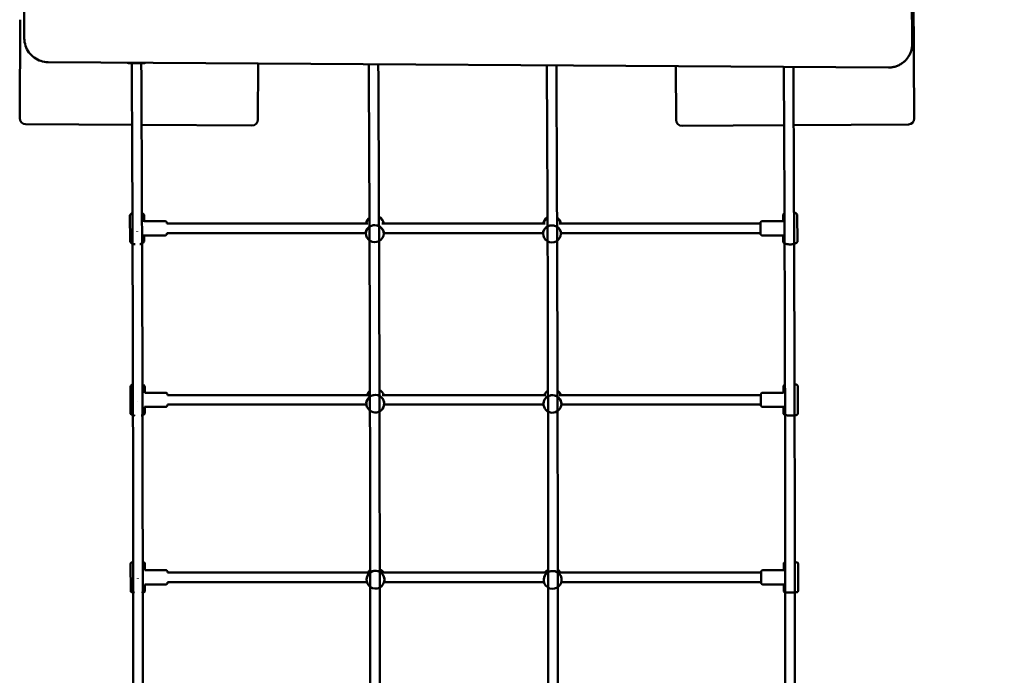
# Model space of a CAD drawing. Units: millimetres. Extents: x -5484 to 5889, y -5182 to 4370.
# Drawn here: x 1110 to 2764, y -176 to 925 of the extents above; entities that cross this region are included whole.
import ezdxf

# ---------------------------------------------------------------- set-up
doc = ezdxf.new("R2010")
doc.units = ezdxf.units.MM
doc.layers.add('Visible (ISO)', color=7, linetype='Continuous', lineweight=50)
doc.styles.add('Annotative', font='txt')
doc.dimstyles.new('PG_Play', dxfattribs={"dimtxt": 150, "dimasz": 1.8, "dimexe": 0.18, "dimexo": 0.0625, "dimgap": 0.09, "dimtad": 0, "dimtih": 1, "dimtoh": 1, "dimdec": 0, "dimrnd": 100, "dimzin": 0, "dimdsep": 46, "dimtxsty": 'Annotative', "dimcen": 0.09, "dimclrd": 5, "dimadec": 0, "dimazin": 0, "dimtfac": 1, "dimtdec": 0, "dimtofl": 0, "dimtmove": 1, "dimatfit": 3, "dimfxl": 1, "dimtolj": 1, "dimtzin": 0, "dimarcsym": 0})

# ---------------------------------------------------------------- blocks, each defined once
blk = doc.blocks.new('*D10')
at = {"color": 0, "lineweight": -2, "transparency": 16777216}
for p, q in [((1311.3, 4153.1), (5643.6, 4172.3)), ((1348.4, -4196.6), (5680.8, -4177.4))]:
    blk.add_line(p, q, dxfattribs=at)
at = {"color": 5, "lineweight": -2, "transparency": 16777216}
for p, q in [((5643.5, 4170.5), (5661.7, 72.6)), ((5680.6, -4175.6), (5662.4, -77.6))]:
    blk.add_line(p, q, dxfattribs=at)
at = {"color": 5, "transparency": 16777216}
for points in [[(5643.8, 4170.5), (5643.2, 4170.5), (5643.5, 4172.3)], [(5680.9, -4175.6), (5680.3, -4175.6), (5680.6, -4177.4)]]:
    blk.add_solid(points, dxfattribs=at)
at = {"layer": 'Defpoints', "color": 0, "transparency": 16777216}
for p in [(1311.2, 4153.1), (5680.6, -4177.4), (1348.3, -4196.6)]:
    blk.add_point(p, dxfattribs=at)
at = {"color": 0, "transparency": 16777216, "insert": (5662, -2.5), "char_height": 150, "attachment_point": 5, "style": 'Annotative'}
blk.add_mtext('\\A1;8300', dxfattribs=at)

msp = doc.modelspace()

# ---------------------------------------------------------------- linework, layer by layer
at = {"layer": 'Visible (ISO)'}
for p, q in [((1110.3, 2105.5), (1118.1, 893.2)), ((2601.3, 2096.5), (2609, 884.2)), ((2612.6, 758.8), (2610.4, 1138.8)), ((1111.3, 924.7), (1110.4, 759.1)), ((1158, 853.2), (2569, 844.2)), ((1318.5, 851.6), (1294.5, 851.6)), ((1510.4, 756.8), (1510.9, 851)), ((2212, 846.5), (2212.6, 756.5)), ((2597.6, 856.2), (2597.1, 855.7)), ((1120.3, 749.1), (1299, 748)), ((1315, 747.9), (1500.3, 746.9)), ((2222.6, 746.5), (2394, 747.5)), ((2410, 747.6), (2602.6, 748.7)), ((2392.1, 596), (2392.2, 585.6)), ((2416.1, 596.1), (2416.3, 552.7)), ((1295.4, 595.1), (1295.6, 553.5)), ((1319.4, 595.2), (1319.4, 585.3)), ((1354.5, 586.4), (1319.4, 586.4)), ((1694.9, 582.4), (1357.5, 582.4)), ((1992.6, 582.4), (1718.6, 582.4)), ((2354.2, 582.4), (2016, 582.4)), ((2357.2, 586.4), (2392.2, 586.4)), ((1354.5, 562.4), (1318.3, 562.4)), ((1319.5, 562.4), (1319.6, 553.6)), ((1691.6, 566.4), (1357.5, 566.4)), ((1691.6, 566.3), (1691.7, 569.6)), ((1721.6, 565.7), (1721.7, 569.1)), ((1989.2, 566.4), (1721.6, 566.4)), ((1989.2, 565.9), (1989.2, 569.5)), ((2019.2, 565.3), (2019.2, 569)), ((2354.2, 566.4), (2019.2, 566.4)), ((2357.2, 562.4), (2392.9, 562.4)), ((2392.2, 562.4), (2392.3, 552.7)), ((1296.2, 308.3), (1296.3, 264.3)), ((1320.2, 308.4), (1320.2, 297.8)), ((1355.3, 298.3), (1320.2, 298.3)), ((2358, 298.3), (2393, 298.3)), ((2392.9, 308.9), (2393, 298.1)), ((2416.9, 308.9), (2417, 263.8)), ((1696, 294.3), (1358.3, 294.3)), ((1692.4, 280.5), (1692.5, 282.7)), ((1993.7, 294.3), (1719, 294.3)), ((1722.4, 279.6), (1722.5, 281.9)), ((1989.9, 280.2), (1990, 282.6)), ((2354.9, 294.3), (2016.4, 294.3)), ((2019.9, 279.3), (2020, 281.7)), ((1355.3, 274.3), (1319.8, 274.3)), ((1320.3, 274.3), (1320.3, 264.3)), ((1692.5, 278.3), (1358.3, 278.3)), ((1990, 278.3), (1722.3, 278.3)), ((2354.9, 278.3), (2019.9, 278.3)), ((2358, 274.3), (2393.2, 274.3)), ((2393, 274.3), (2393, 263.7)), ((1296.6, 11.1), (1296.7, -34.5)), ((1320.6, 11.1), (1320.7, 0.2)), ((1355.7, 0.3), (1320.7, 0.3)), ((2358.4, 0.3), (2393.4, 0.3)), ((2393.4, 11.3), (2393.4, 0.3)), ((2417.4, 11.3), (2417.4, -34.7)), ((1696.6, -3.7), (1358.7, -3.7)), ((1692.8, -14.7), (1692.9, -13.7)), ((1994.3, -3.7), (1719.2, -3.7)), ((1722.7, -16.7), (1722.8, -15.6)), ((1990.4, -15), (1990.4, -13.9)), ((2355.3, -3.7), (2016.6, -3.7)), ((2020.3, -17), (2020.4, -15.8)), ((1355.7, -23.7), (1320.6, -23.7)), ((1320.7, -23.7), (1320.7, -34.4)), ((1693.3, -19.7), (1358.7, -19.7)), ((1990.8, -19.7), (1722.2, -19.7)), ((2355.3, -19.7), (2019.9, -19.7)), ((2358.4, -23.7), (2393.4, -23.7)), ((2393.4, -23.7), (2393.4, -34.7))]:
    msp.add_line(p, q, dxfattribs=at)
for centre, radius, start, end in [((1294.5, 857.6), 6, 240.3236, 270), ((1318.5, 857.6), 6, 270, 295.8069), ((1120.4, 759.1), 10, 179.6694, 269.6694), ((1500.4, 756.9), 10, 269.6694, 359.6694), ((2222.6, 756.5), 10, 180.3306, 270.3306), ((2602.6, 758.7), 10, 270.3306, 0.3306), ((1706.9, 580.3), 15, 128.0067, 171.9426), ((1706.9, 580.3), 15, 8.0574, 63.2214), ((2004.4, 579.8), 15, 121.3006, 170.2519), ((2004.4, 579.8), 15, 9.7481, 56.8244), ((1706.6, 566), 15, 178.8971, 358.8971), ((2004.2, 565.6), 15, 178.8971, 358.8971), ((1707.7, 289.6), 15, 127.8811, 161.5426), ((1707.7, 289.6), 15, 18.4574, 63.1004), ((2005.2, 289.2), 15, 121.1794, 160.0995), ((2005.2, 289.2), 15, 19.9005, 56.7022), ((1707.4, 280.1), 15, 178.2529, 358.2529), ((2004.9, 279.7), 15, 178.2529, 358.2529), ((1708.1, -11.2), 15, 127.783, 150.1436), ((1708.1, -11.2), 15, 29.8564, 63.0045), ((2005.6, -11.4), 15, 121.0835, 148.9539), ((2005.6, -11.4), 15, 31.0461, 56.6058), ((1707.8, -15.7), 15, 176.2429, 356.2429), ((2005.3, -16), 15, 176.2429, 356.2429)]:
    msp.add_arc(centre, radius, start, end, dxfattribs=at)
for centre, major_axis, ratio, start_param, end_param in [((1706.6, 566), (15, -0.3), 0.908029, 0, 3.141593), ((1706.6, 566), (-15, 0.3), 0.908029, 3.141593, 6.283185), ((1706.9, 580.3), (-15, 0.3), 0.908029, 5.392917, 6.149408), ((1706.9, 580.3), (-15, 0.3), 0.908029, 5.392917, 6.149408), ((1706.9, 580.3), (15, -0.3), 0.908029, 0.176174, 1.120548), ((1706.9, 580.3), (15, -0.3), 0.908029, 0.176174, 1.120548), ((2004.2, 565.6), (-15, 0.3), 0.908029, 3.141593, 6.283185), ((2004.2, 565.6), (15, -0.3), 0.908029, 0, 3.141593), ((2004.4, 579.8), (-15, 0.3), 0.908029, 5.275866, 6.116827), ((2004.4, 579.8), (-15, 0.3), 0.908029, 5.275866, 6.116827), ((2004.4, 579.8), (15, -0.3), 0.908029, 0.208755, 1.008893), ((2004.4, 579.8), (15, -0.3), 0.908029, 0.208755, 1.008893), ((1307.5, 574.4), (0, -12), 0.008879, 5.149988, 5.152816), ((1307.5, 574.4), (0, -12), 0.008879, 5.152816, 5.155643), ((1707.7, 289.6), (-15, 0.5), 0.960106, 5.402764, 5.978915), ((1707.7, 289.6), (-15, 0.5), 0.960106, 5.402764, 5.978915), ((1707.7, 289.6), (15, -0.5), 0.960106, 0.367789, 1.130481), ((1707.7, 289.6), (15, -0.5), 0.960106, 0.367789, 1.130481), ((2005.2, 289.2), (-15, 0.5), 0.960106, 5.285791, 5.952546), ((2005.2, 289.2), (-15, 0.5), 0.960106, 5.285791, 5.952546), ((2005.2, 289.2), (-15, 0.5), 0.960106, 3.53575, 4.160399), ((2005.2, 289.2), (-15, 0.5), 0.960106, 3.53575, 4.160399), ((1308.3, 286.3), (0, -12), 0.008879, 5.003939, 5.006767), ((1308.3, 286.3), (0, -12), 0.008879, 5.001111, 5.003939), ((1707.4, 280.1), (-15, 0.5), 0.960106, 3.141593, 6.283185), ((1707.4, 280.1), (15, -0.5), 0.960106, 0, 3.141593), ((2004.9, 279.7), (-15, 0.5), 0.960106, 3.141593, 6.283185), ((2004.9, 279.7), (15, -0.5), 0.960106, 0, 3.141593), ((1708.1, -11.2), (-15, 1), 0.990942, 5.436833, 5.823032), ((1708.1, -11.2), (-15, 1), 0.990942, 5.436833, 5.823032), ((1708.1, -11.2), (-15, 1), 0.990942, 3.734089, 4.306184), ((1708.1, -11.2), (-15, 1), 0.990942, 3.734089, 4.306184), ((2005.6, -11.4), (-15, 1), 0.990942, 5.319898, 5.802012), ((2005.6, -11.4), (-15, 1), 0.990942, 5.319898, 5.802012), ((2005.6, -11.4), (-15, 1), 0.990942, 3.755109, 4.1945), ((2005.6, -11.4), (-15, 1), 0.990942, 3.755109, 4.1945), ((1308.7, -11.7), (0, -12), 0.008879, 4.855062, 4.85789), ((1308.7, -11.7), (0, -12), 0.008879, 4.852235, 4.855062), ((1707.8, -15.7), (-15, 1), 0.990942, 3.141593, 6.283185), ((1707.8, -15.7), (15, -1), 0.990942, 0, 3.141593), ((2005.3, -16), (15, -1), 0.990942, 0, 3.141593), ((2005.3, -16), (-15, 1), 0.990942, 3.141593, 6.283185)]:
    msp.add_ellipse(centre, major_axis=major_axis, ratio=ratio, start_param=start_param, end_param=end_param, dxfattribs=at)
for points, knots in [([(1118.1, 893.2), (1118.1, 889.1), (1118.8, 884.9), (1121.4, 877), (1123.3, 873.2), (1128.3, 866.4), (1131.3, 863.4), (1138, 858.5), (1141.8, 856.6), (1149.7, 854), (1153.9, 853.3), (1158, 853.2)], [1.564421, 1.564421, 1.564421, 1.564421, 1.878581, 1.878581, 2.19274, 2.19274, 2.506899, 2.506899, 2.821059, 2.821059, 3.135218, 3.135218, 3.135218, 3.135218]), ([(2609, 884.2), (2609.1, 882.2), (2608.9, 880.1), (2608.3, 876), (2607.8, 873.9), (2606.5, 870), (2605.8, 868.1), (2603.9, 864.4), (2602.8, 862.6), (2600.4, 859.2), (2599, 857.6), (2597.6, 856.2)], [1.5771712, 1.5771712, 1.5771712, 1.5771712, 1.7342508, 1.7342508, 1.8913305, 1.8913305, 2.0484101, 2.0484101, 2.2054897, 2.2054897, 2.3625694, 2.3625694, 2.3625694, 2.3625694]), ([(1298.5, -1180.9), (1299.2, -1058.5), (1299.7, -928.6), (1300.5, -658.8), (1300.7, -518.7), (1301, -235.3), (1301, -92.1), (1300.7, 191.2), (1300.5, 331.3), (1299.7, 600.5), (1299.2, 729.7), (1298.5, 851.6)], [1.045015, 1.045015, 1.045015, 1.045015, 1.254668, 1.254668, 1.465726, 1.465726, 1.676784, 1.676784, 1.887842, 1.887842, 2.096578, 2.096578, 2.096578, 2.096578]), ([(1314.5, -1180.9), (1315.2, -1058.5), (1315.7, -928.7), (1316.5, -658.8), (1316.7, -518.7), (1317, -235.3), (1317, -92.1), (1316.7, 191.2), (1316.5, 331.3), (1315.7, 600.5), (1315.2, 729.8), (1314.5, 851.6)], [1.045062, 1.045062, 1.045062, 1.045062, 1.254675, 1.254675, 1.465729, 1.465729, 1.676782, 1.676782, 1.887836, 1.887836, 2.096531, 2.096531, 2.096531, 2.096531]), ([(1696.5, -1183.4), (1697.1, -1060.2), (1697.7, -929.5), (1698.5, -658.8), (1698.7, -518.7), (1699, -235.3), (1699, -92.1), (1698.7, 191.2), (1698.4, 331.3), (1697.7, 599.8), (1697.2, 728.5), (1696.5, 849.8)], [1.043611, 1.043611, 1.043611, 1.043611, 1.254668, 1.254668, 1.465726, 1.465726, 1.676784, 1.676784, 1.887842, 1.887842, 2.095553, 2.095553, 2.095553, 2.095553]), ([(1712.5, -1183.4), (1713.1, -1060.3), (1713.7, -929.6), (1714.5, -658.8), (1714.7, -518.7), (1715, -235.3), (1715, -92.1), (1714.7, 191.2), (1714.4, 331.3), (1713.7, 599.8), (1713.2, 728.4), (1712.5, 849.7)], [1.043623, 1.043623, 1.043623, 1.043623, 1.254675, 1.254675, 1.465729, 1.465729, 1.676782, 1.676782, 1.887836, 1.887836, 2.095448, 2.095448, 2.095448, 2.095448]), ([(1995.5, -1183.4), (1996.1, -1060.2), (1996.7, -929.5), (1997.4, -658.8), (1997.7, -518.7), (1998, -235.3), (1998, -92.1), (1997.7, 191.2), (1997.4, 331.3), (1996.7, 599.1), (1996.1, 727.1), (1995.5, 847.9)], [1.043611, 1.043611, 1.043611, 1.043611, 1.254668, 1.254668, 1.465726, 1.465726, 1.676784, 1.676784, 1.887842, 1.887842, 2.094466, 2.094466, 2.094466, 2.094466]), ([(2011.5, -1183.4), (2012.1, -1060.3), (2012.7, -929.6), (2013.4, -658.8), (2013.7, -518.7), (2014, -235.3), (2014, -92.1), (2013.7, 191.2), (2013.4, 331.3), (2012.7, 599.1), (2012.1, 727.1), (2011.5, 847.8)], [1.043623, 1.043623, 1.043623, 1.043623, 1.254675, 1.254675, 1.465729, 1.465729, 1.676782, 1.676782, 1.887836, 1.887836, 2.094361, 2.094361, 2.094361, 2.094361]), ([(2393.5, -1180.9), (2394.1, -1058.5), (2394.6, -928.6), (2395.4, -658.8), (2395.7, -518.7), (2396, -235.3), (2396, -92.1), (2395.7, 191.2), (2395.4, 331.3), (2394.6, 598.2), (2394.1, 725.3), (2393.5, 845.4)], [1.045015, 1.045015, 1.045015, 1.045015, 1.254668, 1.254668, 1.465726, 1.465726, 1.676784, 1.676784, 1.887842, 1.887842, 2.093019, 2.093019, 2.093019, 2.093019]), ([(2409.5, -1180.9), (2410.1, -1058.5), (2410.6, -928.7), (2411.4, -658.8), (2411.7, -518.7), (2412, -235.3), (2412, -92.1), (2411.7, 191.2), (2411.4, 331.3), (2410.6, 598.2), (2410.1, 725.3), (2409.5, 845.3)], [1.045062, 1.045062, 1.045062, 1.045062, 1.254675, 1.254675, 1.465729, 1.465729, 1.676782, 1.676782, 1.887836, 1.887836, 2.092915, 2.092915, 2.092915, 2.092915]), ([(2569, 844.2), (2571.1, 844.2), (2573.2, 844.4), (2577.3, 845), (2579.3, 845.5), (2583.3, 846.7), (2585.2, 847.5), (2588.9, 849.4), (2590.7, 850.5), (2594.1, 852.9), (2595.6, 854.3), (2597.1, 855.7)], [3.1352178, 3.1352178, 3.1352178, 3.1352178, 3.2922974, 3.2922974, 3.4493771, 3.4493771, 3.6064567, 3.6064567, 3.7635363, 3.7635363, 3.920616, 3.920616, 3.920616, 3.920616]), ([(1295.4, 595.1), (1295.4, 595.7), (1295.5, 596.3), (1296, 597.4), (1296.4, 597.9), (1297.5, 598.9), (1298.3, 599.4), (1299.4, 599.9), (1299.5, 600), (1299.6, 600)], [3.1398086, 3.1398086, 3.1398086, 3.1398086, 3.3337194, 3.3337194, 3.562072, 3.562072, 3.8889743, 3.8889743, 3.9380707, 3.9380707, 3.9380707, 3.9380707]), ([(1315.6, 599.9), (1315.9, 599.7), (1316.2, 599.6), (1317.4, 598.9), (1318.2, 598.3), (1319.1, 596.8), (1319.4, 596), (1319.4, 595.2), (1319.4, 595.2), (1319.4, 595.2)], [5.5441329, 5.5441329, 5.5441329, 5.5441329, 5.6494576, 5.6494576, 6.0192288, 6.0192288, 6.2745145, 6.2745145, 6.2814012, 6.2814012, 6.2814012, 6.2814012]), ([(2392.1, 596), (2392.1, 596.5), (2392.2, 596.9), (2392.6, 597.8), (2393, 598.2), (2393.7, 598.9), (2394.1, 599.2), (2394.6, 599.5)], [3.1405279, 3.1405279, 3.1405279, 3.1405279, 3.2934814, 3.2934814, 3.4771998, 3.4771998, 3.6852692, 3.6852692, 3.6852692, 3.6852692]), ([(2410.6, 600.7), (2411.2, 600.5), (2411.8, 600.3), (2413.3, 599.8), (2414.2, 599.3), (2415.2, 598.4), (2415.5, 598.1), (2415.9, 597.2), (2416.1, 596.6), (2416.1, 596.1)], [5.3534866, 5.3534866, 5.3534866, 5.3534866, 5.5553131, 5.5553131, 5.9373543, 5.9373543, 6.0920473, 6.0920473, 6.2821205, 6.2821205, 6.2821205, 6.2821205]), ([(1354.5, 586.4), (1354.8, 586.4), (1355.1, 586.3), (1355.7, 586.1), (1356, 586), (1356.4, 585.7), (1356.6, 585.5), (1357, 585.1), (1357.1, 584.9), (1357.3, 584.5), (1357.3, 584.4), (1357.4, 584.1), (1357.4, 584), (1357.4, 583.9), (1357.5, 583.8), (1357.5, 583.7), (1357.5, 583.7), (1357.5, 583.6), (1357.5, 583.5), (1357.5, 583.3), (1357.5, 583.2), (1357.5, 582.8), (1357.5, 582.6), (1357.5, 582.4)], [3.1415927, 3.1415927, 3.1415927, 3.1415927, 3.1444351, 3.1444351, 3.1475685, 3.1475685, 3.1516942, 3.1516942, 3.1581631, 3.1581631, 3.1699032, 3.1699032, 3.1861218, 3.1861218, 3.2026174, 3.2026174, 3.2252985, 3.2252985, 3.2704247, 3.2704247, 3.472423, 3.472423, 3.6295068, 3.6295068, 3.6295068, 3.6295068]), ([(2357.2, 586.4), (2356.9, 586.4), (2356.6, 586.3), (2356, 586.1), (2355.7, 586), (2355.3, 585.7), (2355.1, 585.5), (2354.7, 585.1), (2354.6, 584.9), (2354.4, 584.5), (2354.4, 584.4), (2354.3, 584.1), (2354.3, 584), (2354.2, 583.9), (2354.2, 583.8), (2354.2, 583.7), (2354.2, 583.7), (2354.2, 583.6), (2354.2, 583.5), (2354.2, 583.3), (2354.2, 583.2), (2354.2, 582.8), (2354.2, 582.7), (2354.2, 582.5), (2354.2, 582.4), (2354.2, 582.1), (2354.2, 581.9), (2354.1, 581.6), (2354.1, 581.4), (2354.1, 580.6), (2354.1, 579.8), (2354.1, 578.1), (2354.1, 577.2), (2354.1, 575.3), (2354.1, 574.3), (2354.1, 572.4), (2354.1, 571.5), (2354.1, 569.7), (2354.1, 568.9), (2354.1, 567.5), (2354.2, 566.9), (2354.2, 565.9), (2354.2, 565.6), (2354.2, 565.2), (2354.2, 565.2), (2354.2, 565), (2354.2, 565), (2354.2, 564.9), (2354.2, 564.8), (2354.3, 564.6), (2354.3, 564.5), (2354.5, 564.1), (2354.5, 564), (2354.7, 563.6), (2354.8, 563.5), (2355.1, 563.2), (2355.3, 563.1), (2355.7, 562.7), (2356.1, 562.5), (2356.7, 562.4), (2357, 562.4), (2357.2, 562.4)], [3.141593, 3.141593, 3.141593, 3.141593, 3.144435, 3.144435, 3.147568, 3.147568, 3.151694, 3.151694, 3.158163, 3.158163, 3.169903, 3.169903, 3.186122, 3.186122, 3.202617, 3.202617, 3.225298, 3.225298, 3.270425, 3.270425, 3.472423, 3.472423, 3.566772, 3.566772, 3.662858, 3.662858, 3.759105, 3.759105, 3.853809, 3.853809, 4.179201, 4.179201, 4.50107, 4.50107, 4.822128, 4.822128, 5.143104, 5.143104, 5.464587, 5.464587, 5.788175, 5.788175, 6.124487, 6.124487, 6.203836, 6.203836, 6.223456, 6.223456, 6.245385, 6.245385, 6.261285, 6.261285, 6.268881, 6.268881, 6.273787, 6.273787, 6.276783, 6.276783, 6.281098, 6.281098, 6.283185, 6.283185, 6.283185, 6.283185]), ([(1357.5, 566.4), (1357.5, 566.2), (1357.5, 566.1), (1357.5, 565.9), (1357.5, 565.8), (1357.5, 565.7), (1357.5, 565.6), (1357.5, 565.4), (1357.5, 565.4), (1357.5, 565.2), (1357.5, 565.2), (1357.5, 565), (1357.5, 565), (1357.5, 564.9), (1357.4, 564.8), (1357.4, 564.6), (1357.4, 564.5), (1357.2, 564.1), (1357.2, 564), (1357, 563.6), (1356.8, 563.5), (1356.6, 563.2), (1356.4, 563.1), (1356, 562.7), (1355.6, 562.5), (1355, 562.4), (1354.7, 562.4), (1354.5, 562.4)], [5.7952711, 5.7952711, 5.7952711, 5.7952711, 5.877628, 5.877628, 5.9606046, 5.9606046, 6.0431478, 6.0431478, 6.1244874, 6.1244874, 6.2038364, 6.2038364, 6.223456, 6.223456, 6.2453853, 6.2453853, 6.2612853, 6.2612853, 6.2688807, 6.2688807, 6.273787, 6.273787, 6.2767828, 6.2767828, 6.2810976, 6.2810976, 6.2831853, 6.2831853, 6.2831853, 6.2831853]), ([(1295.6, 553.5), (1295.6, 552.9), (1295.7, 552.3), (1296.2, 551.2), (1296.6, 550.7), (1297.8, 549.7), (1298.5, 549.2), (1300.4, 548.3), (1301.6, 548), (1303.2, 547.7), (1303.7, 547.6), (1304.1, 547.5)], [3.143377, 3.143377, 3.143377, 3.143377, 3.337288, 3.337288, 3.56564, 3.56564, 3.892542, 3.892542, 4.261269, 4.261269, 4.387249, 4.387249, 4.387249, 4.387249]), ([(1312.3, 547.8), (1312.7, 547.8), (1313.2, 548), (1314.8, 548.4), (1315.8, 548.8), (1317.6, 549.9), (1318.4, 550.5), (1319.3, 552), (1319.6, 552.8), (1319.6, 553.6), (1319.6, 553.6), (1319.6, 553.6)], [5.154791, 5.154791, 5.154791, 5.154791, 5.297276, 5.297276, 5.653026, 5.653026, 6.022797, 6.022797, 6.278083, 6.278083, 6.284969, 6.284969, 6.284969, 6.284969]), ([(2392.3, 552.7), (2392.3, 552.2), (2392.4, 551.7), (2392.8, 550.8), (2393.1, 550.4), (2394, 549.6), (2394.7, 549.2), (2396.4, 548.4), (2397.5, 548.1), (2399.9, 547.6), (2401.1, 547.5), (2403.5, 547.3), (2404.7, 547.3), (2407.1, 547.4), (2408.3, 547.6), (2410.5, 548), (2411.5, 548.3), (2413.5, 549), (2414.3, 549.5), (2415.3, 550.4), (2415.6, 550.7), (2416.1, 551.6), (2416.3, 552.1), (2416.3, 552.7)], [3.142657, 3.142657, 3.142657, 3.142657, 3.295611, 3.295611, 3.479329, 3.479329, 3.782438, 3.782438, 4.175165, 4.175165, 4.527574, 4.527574, 4.867771, 4.867771, 5.207544, 5.207544, 5.557443, 5.557443, 5.939484, 5.939484, 6.094177, 6.094177, 6.28425, 6.28425, 6.28425, 6.28425]), ([(1296.2, 308.3), (1296.2, 308.7), (1296.3, 309.2), (1296.7, 309.9), (1296.9, 310.3), (1297.7, 311), (1298.2, 311.3), (1299.3, 311.9), (1299.9, 312.1), (1300.5, 312.2)], [3.1408267, 3.1408267, 3.1408267, 3.1408267, 3.2692282, 3.2692282, 3.4224706, 3.4224706, 3.6849378, 3.6849378, 3.9108038, 3.9108038, 3.9108038, 3.9108038]), ([(1316.5, 312.1), (1317.2, 311.9), (1317.8, 311.6), (1318.8, 311), (1319.2, 310.7), (1319.7, 310.1), (1319.8, 309.8), (1320.1, 309.2), (1320.2, 308.8), (1320.2, 308.4)], [5.5769035, 5.5769035, 5.5769035, 5.5769035, 5.8522932, 5.8522932, 6.0522731, 6.0522731, 6.1597481, 6.1597481, 6.2824194, 6.2824194, 6.2824194, 6.2824194]), ([(1355.3, 298.3), (1355.6, 298.3), (1355.9, 298.3), (1356.5, 298.1), (1356.7, 297.9), (1357.2, 297.6), (1357.4, 297.5), (1357.7, 297.1), (1357.8, 296.9), (1358.1, 296.5), (1358.1, 296.3), (1358.2, 296.1), (1358.2, 296), (1358.2, 295.8), (1358.2, 295.8), (1358.3, 295.7), (1358.3, 295.6), (1358.3, 295.5), (1358.3, 295.5), (1358.3, 295.3), (1358.3, 295.1), (1358.3, 294.7), (1358.3, 294.5), (1358.3, 294.3)], [3.1415927, 3.1415927, 3.1415927, 3.1415927, 3.1444351, 3.1444351, 3.1475685, 3.1475685, 3.1516942, 3.1516942, 3.1581631, 3.1581631, 3.1699032, 3.1699032, 3.1861218, 3.1861218, 3.2026174, 3.2026174, 3.2252985, 3.2252985, 3.2704247, 3.2704247, 3.472423, 3.472423, 3.6295068, 3.6295068, 3.6295068, 3.6295068]), ([(2358, 298.3), (2357.7, 298.3), (2357.3, 298.3), (2356.8, 298.1), (2356.5, 297.9), (2356, 297.6), (2355.9, 297.5), (2355.5, 297.1), (2355.4, 296.9), (2355.2, 296.5), (2355.2, 296.3), (2355.1, 296.1), (2355.1, 296), (2355, 295.8), (2355, 295.8), (2355, 295.7), (2355, 295.6), (2355, 295.5), (2355, 295.5), (2355, 295.3), (2355, 295.1), (2355, 294.8), (2355, 294.7), (2355, 294.5), (2354.9, 294.3), (2354.9, 294), (2354.9, 293.9), (2354.9, 293.5), (2354.9, 293.4), (2354.9, 292.5), (2354.9, 291.8), (2354.9, 290.1), (2354.9, 289.2), (2354.9, 287.3), (2354.9, 286.3), (2354.9, 284.4), (2354.9, 283.4), (2354.9, 281.7), (2354.9, 280.9), (2354.9, 279.4), (2354.9, 278.8), (2355, 277.9), (2355, 277.5), (2355, 277.2), (2355, 277.1), (2355, 277), (2355, 276.9), (2355, 276.8), (2355, 276.8), (2355.1, 276.6), (2355.1, 276.4), (2355.2, 276.1), (2355.3, 275.9), (2355.5, 275.6), (2355.6, 275.5), (2355.9, 275.1), (2356.1, 275), (2356.5, 274.7), (2356.9, 274.5), (2357.5, 274.4), (2357.8, 274.3), (2358, 274.3)], [3.141593, 3.141593, 3.141593, 3.141593, 3.144435, 3.144435, 3.147568, 3.147568, 3.151694, 3.151694, 3.158163, 3.158163, 3.169903, 3.169903, 3.186122, 3.186122, 3.202617, 3.202617, 3.225298, 3.225298, 3.270425, 3.270425, 3.472423, 3.472423, 3.566772, 3.566772, 3.662858, 3.662858, 3.759105, 3.759105, 3.853809, 3.853809, 4.179201, 4.179201, 4.50107, 4.50107, 4.822128, 4.822128, 5.143104, 5.143104, 5.464587, 5.464587, 5.788175, 5.788175, 6.124487, 6.124487, 6.203836, 6.203836, 6.223456, 6.223456, 6.245385, 6.245385, 6.261285, 6.261285, 6.268881, 6.268881, 6.273787, 6.273787, 6.276783, 6.276783, 6.281098, 6.281098, 6.283185, 6.283185, 6.283185, 6.283185]), ([(2392.9, 308.9), (2392.9, 309.2), (2393, 309.5), (2393.2, 310.1), (2393.4, 310.3), (2393.8, 310.8), (2394.1, 311), (2394.7, 311.4), (2395, 311.5), (2395.4, 311.7)], [3.1412568, 3.1412568, 3.1412568, 3.1412568, 3.2200963, 3.2200963, 3.3100811, 3.3100811, 3.445773, 3.445773, 3.6282382, 3.6282382, 3.6282382, 3.6282382]), ([(2411.4, 312.4), (2411.9, 312.3), (2412.3, 312.3), (2413.6, 312), (2414.4, 311.8), (2415.5, 311.2), (2415.8, 311), (2416.3, 310.5), (2416.5, 310.4), (2416.8, 309.8), (2416.9, 309.5), (2416.9, 309), (2416.9, 309), (2416.9, 308.9)], [5.3781297, 5.3781297, 5.3781297, 5.3781297, 5.5333053, 5.5333053, 5.9064822, 5.9064822, 6.0946658, 6.0946658, 6.1709548, 6.1709548, 6.2727062, 6.2727062, 6.2828495, 6.2828495, 6.2828495, 6.2828495]), ([(1358.3, 278.3), (1358.3, 278.2), (1358.3, 278.1), (1358.3, 277.9), (1358.3, 277.8), (1358.3, 277.6), (1358.3, 277.5), (1358.3, 277.4), (1358.3, 277.3), (1358.3, 277.2), (1358.3, 277.1), (1358.3, 277), (1358.3, 276.9), (1358.2, 276.8), (1358.2, 276.8), (1358.2, 276.6), (1358.2, 276.4), (1358, 276.1), (1358, 275.9), (1357.7, 275.6), (1357.6, 275.5), (1357.3, 275.1), (1357.2, 275), (1356.8, 274.7), (1356.4, 274.5), (1355.7, 274.4), (1355.5, 274.3), (1355.3, 274.3)], [5.7952711, 5.7952711, 5.7952711, 5.7952711, 5.877628, 5.877628, 5.9606046, 5.9606046, 6.0431478, 6.0431478, 6.1244874, 6.1244874, 6.2038364, 6.2038364, 6.223456, 6.223456, 6.2453853, 6.2453853, 6.2612853, 6.2612853, 6.2688807, 6.2688807, 6.273787, 6.273787, 6.2767828, 6.2767828, 6.2810976, 6.2810976, 6.2831853, 6.2831853, 6.2831853, 6.2831853]), ([(1296.3, 264.3), (1296.3, 263.8), (1296.4, 263.4), (1296.8, 262.7), (1297, 262.3), (1297.8, 261.6), (1298.3, 261.3), (1299.9, 260.5), (1301, 260.2), (1302.7, 259.9), (1303.2, 259.8), (1303.6, 259.7)], [3.142359, 3.142359, 3.142359, 3.142359, 3.27076, 3.27076, 3.424002, 3.424002, 3.68647, 3.68647, 4.105471, 4.105471, 4.254074, 4.254074, 4.254074, 4.254074]), ([(1314.2, 259.9), (1314.7, 260), (1315.3, 260.2), (1316.8, 260.6), (1317.7, 260.9), (1318.9, 261.7), (1319.3, 262), (1319.8, 262.6), (1320, 262.9), (1320.2, 263.5), (1320.3, 263.9), (1320.3, 264.3)], [5.2891169, 5.2891169, 5.2891169, 5.2891169, 5.4811247, 5.4811247, 5.853825, 5.853825, 6.0538049, 6.0538049, 6.1612799, 6.1612799, 6.2839512, 6.2839512, 6.2839512, 6.2839512]), ([(2393, 263.7), (2393, 263.4), (2393.1, 263.1), (2393.3, 262.5), (2393.5, 262.3), (2393.9, 261.8), (2394.2, 261.6), (2395.1, 261.1), (2395.7, 260.8), (2397.5, 260.4), (2398.6, 260.2), (2400.8, 260), (2402, 259.9), (2404.3, 259.8), (2405.4, 259.8), (2407.7, 259.9), (2408.8, 260), (2410.9, 260.2), (2411.9, 260.3), (2413.7, 260.7), (2414.5, 260.9), (2415.6, 261.4), (2415.9, 261.6), (2416.4, 262.2), (2416.6, 262.3), (2416.9, 262.8), (2417, 263.2), (2417, 263.7), (2417, 263.7), (2417, 263.8)], [3.141928, 3.141928, 3.141928, 3.141928, 3.220768, 3.220768, 3.310753, 3.310753, 3.446445, 3.446445, 3.785614, 3.785614, 4.186444, 4.186444, 4.528617, 4.528617, 4.861442, 4.861442, 5.19392, 5.19392, 5.533977, 5.533977, 5.907154, 5.907154, 6.095337, 6.095337, 6.171626, 6.171626, 6.273378, 6.273378, 6.283521, 6.283521, 6.283521, 6.283521]), ([(1296.6, 11.1), (1296.6, 11.3), (1296.7, 11.6), (1296.9, 12.1), (1297, 12.3), (1297.3, 12.7), (1297.5, 12.8), (1298, 13.2), (1298.2, 13.3), (1299, 13.6), (1299.5, 13.7), (1300.4, 13.9), (1300.6, 14), (1300.9, 14)], [3.1414113, 3.1414113, 3.1414113, 3.1414113, 3.1954086, 3.1954086, 3.25552, 3.25552, 3.33604, 3.33604, 3.4847431, 3.4847431, 3.7642598, 3.7642598, 3.8737818, 3.8737818, 3.8737818, 3.8737818]), ([(1316.9, 13.9), (1317.4, 13.8), (1317.9, 13.7), (1318.7, 13.5), (1319.1, 13.4), (1319.7, 13), (1319.9, 12.8), (1320.3, 12.4), (1320.5, 12.1), (1320.6, 11.5), (1320.6, 11.3), (1320.6, 11.1)], [5.621742, 5.621742, 5.621742, 5.621742, 5.8462924, 5.8462924, 6.0646482, 6.0646482, 6.1575506, 6.1575506, 6.2439899, 6.2439899, 6.2830039, 6.2830039, 6.2830039, 6.2830039]), ([(1355.7, 0.3), (1356, 0.3), (1356.3, 0.3), (1356.9, 0.1), (1357.1, -0.1), (1357.6, -0.4), (1357.8, -0.6), (1358.1, -0.9), (1358.2, -1.1), (1358.5, -1.5), (1358.5, -1.7), (1358.6, -1.9), (1358.6, -2), (1358.6, -2.2), (1358.6, -2.2), (1358.7, -2.3), (1358.7, -2.4), (1358.7, -2.5), (1358.7, -2.5), (1358.7, -2.7), (1358.7, -2.9), (1358.7, -3.3), (1358.7, -3.5), (1358.7, -3.7)], [3.1415927, 3.1415927, 3.1415927, 3.1415927, 3.1444351, 3.1444351, 3.1475685, 3.1475685, 3.1516942, 3.1516942, 3.1581631, 3.1581631, 3.1699032, 3.1699032, 3.1861218, 3.1861218, 3.2026174, 3.2026174, 3.2252985, 3.2252985, 3.2704247, 3.2704247, 3.472423, 3.472423, 3.6295068, 3.6295068, 3.6295068, 3.6295068]), ([(2358.4, 0.3), (2358.1, 0.3), (2357.7, 0.3), (2357.2, 0.1), (2356.9, -0.1), (2356.4, -0.4), (2356.3, -0.6), (2355.9, -0.9), (2355.8, -1.1), (2355.6, -1.5), (2355.6, -1.7), (2355.5, -1.9), (2355.5, -2), (2355.4, -2.2), (2355.4, -2.2), (2355.4, -2.3), (2355.4, -2.4), (2355.4, -2.5), (2355.4, -2.5), (2355.4, -2.7), (2355.4, -2.9), (2355.4, -3.2), (2355.4, -3.3), (2355.4, -3.6), (2355.3, -3.7), (2355.3, -4), (2355.3, -4.1), (2355.3, -4.5), (2355.3, -4.7), (2355.3, -5.5), (2355.3, -6.3), (2355.3, -7.9), (2355.3, -8.8), (2355.3, -10.7), (2355.3, -11.7), (2355.3, -13.6), (2355.3, -14.6), (2355.3, -16.3), (2355.3, -17.2), (2355.3, -18.6), (2355.3, -19.2), (2355.4, -20.1), (2355.4, -20.5), (2355.4, -20.8), (2355.4, -20.9), (2355.4, -21), (2355.4, -21.1), (2355.4, -21.2), (2355.4, -21.2), (2355.5, -21.5), (2355.5, -21.6), (2355.6, -21.9), (2355.7, -22.1), (2355.9, -22.4), (2356, -22.6), (2356.3, -22.9), (2356.5, -23), (2356.9, -23.3), (2357.3, -23.5), (2357.9, -23.7), (2358.2, -23.7), (2358.4, -23.7)], [3.141593, 3.141593, 3.141593, 3.141593, 3.144435, 3.144435, 3.147568, 3.147568, 3.151694, 3.151694, 3.158163, 3.158163, 3.169903, 3.169903, 3.186122, 3.186122, 3.202617, 3.202617, 3.225298, 3.225298, 3.270425, 3.270425, 3.472423, 3.472423, 3.566772, 3.566772, 3.662858, 3.662858, 3.759105, 3.759105, 3.853809, 3.853809, 4.179201, 4.179201, 4.50107, 4.50107, 4.822128, 4.822128, 5.143104, 5.143104, 5.464587, 5.464587, 5.788175, 5.788175, 6.124487, 6.124487, 6.203836, 6.203836, 6.223456, 6.223456, 6.245385, 6.245385, 6.261285, 6.261285, 6.268881, 6.268881, 6.273787, 6.273787, 6.276783, 6.276783, 6.281098, 6.281098, 6.283185, 6.283185, 6.283185, 6.283185]), ([(2393.4, 11.3), (2393.4, 11.5), (2393.4, 11.7), (2393.5, 12.1), (2393.6, 12.3), (2393.9, 12.6), (2394, 12.7), (2394.2, 12.9), (2394.3, 13), (2394.5, 13.1), (2394.6, 13.2), (2394.8, 13.2), (2394.9, 13.3), (2395.3, 13.4), (2395.4, 13.4), (2395.7, 13.4), (2395.8, 13.4), (2395.9, 13.4)], [3.1415747, 3.1415747, 3.1415747, 3.1415747, 3.1563167, 3.1563167, 3.1725353, 3.1725353, 3.1931382, 3.1931382, 3.2198638, 3.2198638, 3.2541316, 3.2541316, 3.309833, 3.309833, 3.4719504, 3.4719504, 3.5192537, 3.5192537, 3.5192537, 3.5192537]), ([(2411.9, 13.6), (2412.7, 13.6), (2413.4, 13.6), (2414.7, 13.5), (2415.1, 13.4), (2415.8, 13.3), (2415.9, 13.3), (2416.2, 13.1), (2416.3, 13.1), (2416.5, 13), (2416.6, 12.9), (2417, 12.5), (2417.1, 12.3), (2417.3, 11.8), (2417.4, 11.6), (2417.4, 11.3), (2417.4, 11.3), (2417.4, 11.3)], [5.4074527, 5.4074527, 5.4074527, 5.4074527, 5.7312581, 5.7312581, 6.0879696, 6.0879696, 6.1855685, 6.1855685, 6.2075274, 6.2075274, 6.2408454, 6.2408454, 6.2650176, 6.2650176, 6.2819682, 6.2819682, 6.2831673, 6.2831673, 6.2831673, 6.2831673]), ([(1358.7, -19.7), (1358.7, -19.8), (1358.7, -19.9), (1358.7, -20.1), (1358.7, -20.2), (1358.7, -20.4), (1358.7, -20.5), (1358.7, -20.6), (1358.7, -20.7), (1358.7, -20.8), (1358.7, -20.9), (1358.7, -21), (1358.7, -21.1), (1358.6, -21.2), (1358.6, -21.2), (1358.6, -21.5), (1358.6, -21.6), (1358.4, -21.9), (1358.4, -22.1), (1358.1, -22.4), (1358, -22.6), (1357.7, -22.9), (1357.6, -23), (1357.2, -23.3), (1356.8, -23.5), (1356.1, -23.7), (1355.9, -23.7), (1355.7, -23.7)], [5.7952711, 5.7952711, 5.7952711, 5.7952711, 5.877628, 5.877628, 5.9606046, 5.9606046, 6.0431478, 6.0431478, 6.1244874, 6.1244874, 6.2038364, 6.2038364, 6.223456, 6.223456, 6.2453853, 6.2453853, 6.2612853, 6.2612853, 6.2688807, 6.2688807, 6.273787, 6.273787, 6.2767828, 6.2767828, 6.2810976, 6.2810976, 6.2831853, 6.2831853, 6.2831853, 6.2831853]), ([(1296.7, -34.5), (1296.7, -34.7), (1296.8, -35), (1297, -35.5), (1297.1, -35.7), (1297.4, -36.1), (1297.6, -36.2), (1298, -36.6), (1298.3, -36.7), (1299.1, -37), (1299.6, -37.1), (1301, -37.4), (1302, -37.5), (1303, -37.6)], [3.141774, 3.141774, 3.141774, 3.141774, 3.1957713, 3.1957713, 3.2558827, 3.2558827, 3.3364027, 3.3364027, 3.4851058, 3.4851058, 3.7646225, 3.7646225, 4.1306247, 4.1306247, 4.1306247, 4.1306247]), ([(1315.4, -37.5), (1315.6, -37.5), (1315.8, -37.5), (1316.9, -37.3), (1317.7, -37.2), (1318.8, -36.8), (1319.1, -36.7), (1319.7, -36.3), (1319.9, -36.2), (1320.3, -35.7), (1320.5, -35.4), (1320.7, -34.8), (1320.7, -34.6), (1320.7, -34.4)], [5.417803, 5.417803, 5.417803, 5.417803, 5.4905084, 5.4905084, 5.8466551, 5.8466551, 6.0650109, 6.0650109, 6.1579133, 6.1579133, 6.2443526, 6.2443526, 6.2833667, 6.2833667, 6.2833667, 6.2833667]), ([(2393.4, -34.7), (2393.4, -34.9), (2393.4, -35.1), (2393.6, -35.5), (2393.7, -35.7), (2393.9, -36), (2394, -36.1), (2394.2, -36.3), (2394.3, -36.4), (2394.5, -36.5), (2394.6, -36.5), (2394.8, -36.6), (2394.9, -36.7), (2395.3, -36.7), (2395.5, -36.8), (2396.1, -36.8), (2396.5, -36.9), (2397.8, -37), (2398.7, -37), (2400.5, -37.1), (2401.5, -37.1), (2403.6, -37.1), (2404.7, -37.1), (2406.9, -37.1), (2408, -37.1), (2410, -37.1), (2411, -37), (2412.7, -37), (2413.4, -36.9), (2414.7, -36.8), (2415.2, -36.8), (2415.8, -36.7), (2415.9, -36.6), (2416.2, -36.5), (2416.3, -36.5), (2416.5, -36.3), (2416.7, -36.2), (2417, -35.9), (2417.1, -35.7), (2417.3, -35.2), (2417.4, -35), (2417.4, -34.7), (2417.4, -34.7), (2417.4, -34.7)], [3.141611, 3.141611, 3.141611, 3.141611, 3.156353, 3.156353, 3.172571, 3.172571, 3.193174, 3.193174, 3.2199, 3.2199, 3.254168, 3.254168, 3.309869, 3.309869, 3.471986, 3.471986, 3.759556, 3.759556, 4.105177, 4.105177, 4.432079, 4.432079, 4.755564, 4.755564, 5.07845, 5.07845, 5.402432, 5.402432, 5.731294, 5.731294, 6.088006, 6.088006, 6.185604, 6.185604, 6.207563, 6.207563, 6.240881, 6.240881, 6.265054, 6.265054, 6.282004, 6.282004, 6.283203, 6.283203, 6.283203, 6.283203])]:
    msp.add_open_spline(points, degree=3, knots=knots, dxfattribs=at)

# ---------------------------------------------------------------- dimensions: what is measured, and where the dimension line sits
dim = msp.add_aligned_dim(p1=(1311.2, 4153.1), p2=(1348.3, -4196.6), distance=4332.3, dimstyle='PG_Play', override={"dimpost": '\\X'})
dim.commit()
dim.dimension.update_dxf_attribs({"geometry": '*D10', "text_midpoint": (5662, -2.5)})

doc.saveas('drawing.dxf')
